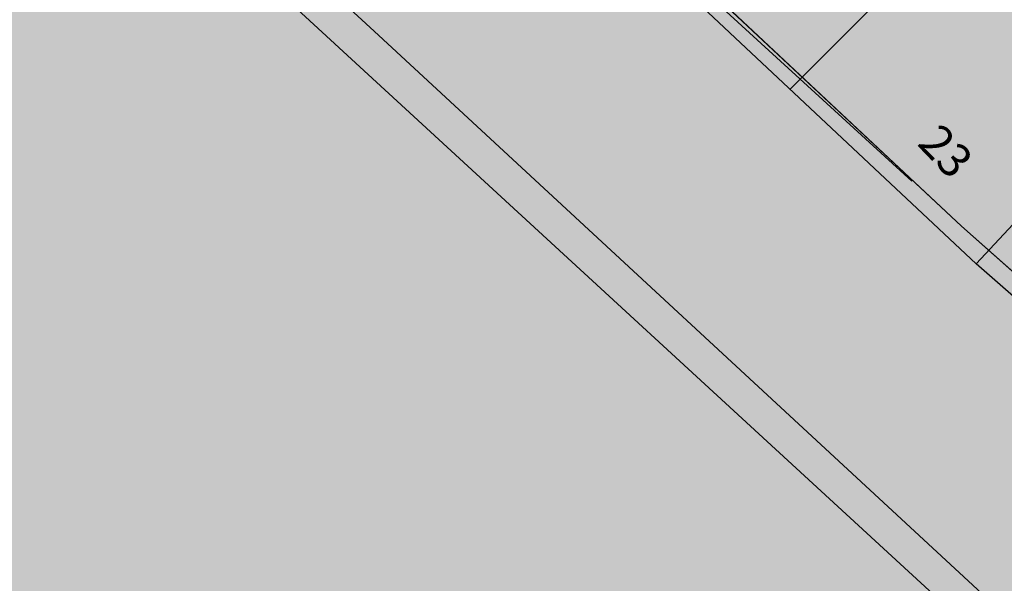
# Model space of a CAD drawing. Units: millimetres. Extents: x 7526768 to 7527718, y 4826188 to 4826782.
# Drawn here: x 7527066 to 7527074, y 4826394 to 4826398 of the extents above; entities that cross this region are included whole.
import ezdxf
from ezdxf.enums import TextEntityAlignment as Align

# ---------------------------------------------------------------- set-up
doc = ezdxf.new("R2010")
doc.units = ezdxf.units.MM
for name, color, linetype in [('002_Legenda-text', 7, 'Continuous'), ('104_objekti_granice', 1, 'Continuous'), ('107_detalj_linije', 1, 'Continuous'), ('124_geo_tekst', 1, 'Continuous')]:
    doc.layers.add(name, color=color, linetype=linetype)
for name, color, linetype, lineweight in [('0051_regulaciona linija', 1, 'Continuous', 30), ('101_parcele_granica', 7, 'Continuous', 30), ('103_parcele_pl', 7, 'Continuous', 30)]:
    doc.layers.add(name, color=color, linetype=linetype, lineweight=lineweight)
doc.layers.add('152_stanovanje_SRAFURA', color=7, linetype='Continuous', lineweight=30, true_color=0xf3e17c)
doc.styles.add('CIRILICA', font='txt')
doc.linetypes.add('REGLINE', pattern='A,10,-0.5,["RL",Standard,S=2,R=0,X=0,Y=0],-4', length=14.5)

msp = doc.modelspace()

# ---------------------------------------------------------------- hatches: boundary and pattern name
at = {"layer": '002_Legenda-text'}
h = msp.add_hatch(color=254, dxfattribs=at)
h.dxf.hatch_style = 1
h.paths.add_polyline_path([(7526907.999999999, 4826573.11), (7526913.910000001, 4826576.73), (7526913.76, 4826576.99), (7526916.509999998, 4826578.51), (7526916.66, 4826578.249999999), (7526919.92, 4826579.92), (7526919.79, 4826580.19), (7526922.56, 4826581.519999996), (7526922.690000001, 4826581.25), (7526928.86, 4826583.86), (7526928.76, 4826584.14), (7526931.820000002, 4826585.23), (7526931.92, 4826584.949999998), (7526938.619999993, 4826587.249999997), (7526951.05, 4826590.74), (7526950.95, 4826591.06), (7526955.240000002, 4826592.44), (7526955.34, 4826592.12), (7526958.610000001, 4826592.57), (7526961.919999997, 4826592.15), (7526965.019999997, 4826590.950000001), (7526967.730000001, 4826589.03), (7526968.46, 4826589.809999997), (7526974.940000001, 4826583.95), (7526975.139999999, 4826584.17), (7526977.48, 4826582.049999997), (7526977.280000002, 4826581.83), (7526990.14, 4826570.2), (7526990.339999999, 4826570.419999999), (7526992.210000001, 4826568.73), (7526998.820000004, 4826562.349999995), (7527002.609982787, 4826559.380899888), (7527003.641059949, 4826560.511938471), (7527019.149999975, 4826555.890000005), (7527020.265868594, 4826555.609865621), (7527020.801572166, 4826553.618629524), (7527021.652736466, 4826544.195244073), (7527022.00107694, 4826541.602219646), (7527022.989999995, 4826539.180000012), (7527023.23, 4826538.660000003), (7527024.269999997, 4826536.860000003), (7527025.779999972, 4826534.68000004), (7527031.450000476, 4826526.3399993), (7527038.909999993, 4826515.390000008), (7527039.69, 4826513.850000001), (7527040.010000001, 4826512.429999994), (7527039.999999999, 4826510.949999999), (7527039.660000003, 4826509.540000008), (7527039.020000003, 4826508.220000004), (7527038.099999996, 4826507.069999998), (7527036.929999997, 4826506.189999999), (7527035.380000006, 4826505.490000003), (7527032.249999847, 4826504.579999954), (7527028.270000048, 4826503.400000015), (7527021.429999994, 4826501.419999998), (7527018.500000022, 4826500.580000007), (7527006.440000029, 4826497.050000007), (7527004.450000006, 4826496.530000001), (7527001.325026467, 4826495.848456169), (7526998.16025583, 4826495.393230769), (7526974.095185502, 4826492.779878743), (7526971.669796716, 4826492.258775672), (7526969.339985897, 4826491.261244537), (7526967.33135322, 4826489.860660089), (7526966.161701299, 4826488.63989219), (7526964.309483844, 4826486.814249763), (7526962.732861307, 4826485.96894852), (7526960.987222718, 4826485.591216654), (7526959.202136912, 4826485.699970731), (7526957.266331296, 4826486.378672396), (7526955.519999996, 4826487.340000002), (7526955.310000002, 4826487.479999997), (7526950.78, 4826489.870000001), (7526950.84, 4826489.99), (7526943.179999999, 4826493.96), (7526943.120000003, 4826493.86), (7526936.99, 4826497.019999997), (7526929.39, 4826501.089999999), (7526929.32, 4826500.96), (7526924.760000056, 4826503.26999997), (7526915.85, 4826507.879999999), (7526914.75, 4826505.35), (7526914.99, 4826505.17), (7526909.451964777, 4826498.639775652), (7526912.11, 4826497.06), (7526919.84, 4826493.08), (7526923.68, 4826491), (7526927.17, 4826489.3), (7526934.08, 4826485.74), (7526938.34, 4826483.12), (7526943.57, 4826480.17), (7526946.59, 4826478.35), (7526952.36, 4826475.09), (7526956.49, 4826472.86), (7526958.84, 4826471.73), (7526962.31, 4826470.14), (7526963.460000001, 4826469.440000001), (7526974.35, 4826463.56), (7526982.53, 4826458.92), (7526988.95, 4826454.96), (7526994.7, 4826451.52), (7526996.450621216, 4826450.479536447), (7527001.59, 4826445.98), (7527005.190000001, 4826443.11), (7527012.35134159, 4826437.061659487), (7527012.69, 4826437.379999999), (7527014.690000001, 4826435.61), (7527014.406179926, 4826435.326179926), (7527021.34, 4826429.469999999), (7527019.44, 4826427.25), (7527022.410390479, 4826424.680458062), (7527022.93, 4826425.29), (7527025.96, 4826422.68), (7527025.44, 4826422.07), (7527026.280000423, 4826421.339999633), (7527027.74, 4826420.07), (7527028.560000001, 4826421.020000001), (7527031.51, 4826418.47), (7527035.526137881, 4826414.871884252), (7527036.881258389, 4826414.472683284), (7527037.8, 4826413.369999999), (7527037.993476244, 4826412.661360292), (7527041.79, 4826409.26), (7527042.35, 4826408.77), (7527044.81, 4826406.65), (7527050.658526699, 4826401.606778182), (7527049.968123005, 4826400.878018728), (7527052.79, 4826398.44), (7527051.48, 4826396.92), (7527054.07, 4826394.51), (7527054.71, 4826395.21), (7527057.8, 4826392.35), (7527057.15, 4826391.65), (7527058.71, 4826390.19), (7527059.72, 4826389.26), (7527060.19, 4826389.77), (7527063.05, 4826387.12), (7527062.57, 4826386.61), (7527066.82, 4826382.66), (7527067.3, 4826383.17), (7527069.06, 4826381.54), (7527068.58, 4826381.02), (7527069.340000094, 4826380.319999913), (7527072.83, 4826377.08), (7527073.24, 4826377.51), (7527076.16, 4826374.79), (7527081.430000001, 4826369.890000001), (7527081.03, 4826369.45), (7527083.84, 4826367.049999999), (7527082.63, 4826365.56), (7527086.95, 4826361.94), (7527093.18, 4826356.72), (7527100.46, 4826350.62), (7527107.961040634, 4826344.331248761), (7527108.06, 4826344.45), (7527113, 4826340.34), (7527122.34, 4826332.58), (7527125.7, 4826335.12), (7527137.65, 4826324.11), (7527137.24, 4826320.93), (7527147, 4826315.69), (7527162.629997486, 4826324.489998586), (7527172.49, 4826330.04), (7527172.669999997, 4826329.75), (7527182.000000079, 4826335.050000045), (7527182.400000032, 4826335.28000002), (7527187.400000684, 4826338.150000392), (7527200.669999949, 4826345.779999971), (7527220.599999999, 4826356.849999998), (7527220.500000001, 4826357.19), (7527230.130000019, 4826361.060000006), (7527235.92, 4826363.51), (7527246.090000002, 4826366.32), (7527258.599999991, 4826369.169999998), (7527261.93999887, 4826370.089999688), (7527270.090000003, 4826372.340000001), (7527272.679999996, 4826373.339999998), (7527278.750000007, 4826374.67), (7527281.149108949, 4826375.284304712), (7527290.309999995, 4826377.629999999), (7527299.350001154, 4826379.900000291), (7527304.570000002, 4826381.21), (7527304.980000002, 4826381.29), (7527317.660000047, 4826384.560000012), (7527320.639999735, 4826385.319999932), (7527332.84, 4826388.46), (7527348.200000014, 4826390.800000002), (7527358.83776242, 4826392.926536532), (7527362.499613597, 4826393.761646059), (7527363.200000002, 4826393.64), (7527365.829998933, 4826394.219999765), (7527367.199999969, 4826394.519999994), (7527382.360000081, 4826397.320000015), (7527385.78999998, 4826397.929999993), (7527391.530000023, 4826399.070000005), (7527396.630000494, 4826400.000000089), (7527405.299999996, 4826401.569999999), (7527406.25, 4826401.79), (7527414.249999978, 4826403.259999996), (7527418.030000101, 4826403.99000002), (7527431.329999964, 4826406.459999993), (7527441.261080388, 4826408.421040556), (7527443.296862423, 4826408.322615399), (7527445.162966778, 4826407.560408852), (7527446.54817292, 4826406.37156781), (7527447.795606771, 4826404.017019192), (7527446.32, 4826409.42), (7527461.950000001, 4826413.59), (7527459.150000014, 4826424.189999957), (7527453.200000106, 4826445.669999619), (7527451.540000013, 4826451.639999964), (7527449.699997436, 4826458.540009615), (7527447.429999979, 4826467.050000066), (7527446.63, 4826469.94), (7527445.481579706, 4826474.082169155), (7527443.139999998, 4826482.500000005), (7527440.719999937, 4826491.270000223), (7527438.380000061, 4826499.799999774), (7527435.720000034, 4826509.439999874), (7527431.418790934, 4826524.908297019), (7527428.700000002, 4826525.86), (7527426.772312194, 4826527.661446191), (7527421.489999988, 4826537.490000023), (7527417.230000003, 4826545.139999996), (7527412.660000004, 4826552.279999996), (7527403.869999995, 4826564.160000008), (7527400.99107299, 4826567.414439227), (7527398.350000015, 4826570.399999983), (7527393.940000015, 4826574.969999984), (7527382.769999984, 4826585.780000016), (7527372.18647214, 4826596.007306373), (7527370.099212914, 4826597.976750725), (7527365.471847268, 4826602.288976815), (7527359.880000009, 4826607.499999992), (7527349.813933877, 4826617.268127589), (7527348.573212121, 4826618.472126083), (7527340.960000074, 4826625.85999993), (7527335.389999839, 4826631.240000154), (7527332.689999533, 4826633.830000448), (7527327.889999858, 4826638.430000136), (7527325.889999812, 4826640.350000179), (7527318.030000131, 4826647.999999907), (7527315.809999985, 4826650.239999988), (7527314.99702405, 4826651.006813278), (7527312.640000002, 4826653.229999996), (7527310.340000001, 4826655.829999997), (7527309.44, 4826658.069999999), (7527308.790000001, 4826660.47), (7527308.679999999, 4826661.849999994), (7527309.139548644, 4826665.461891105), (7527310.330000111, 4826665.940000045), (7527311.330008803, 4826666.390003963), (7527318.138884456, 4826669.457261048), (7527308.206670729, 4826691.776036106), (7527314.62, 4826694.61), (7527313.100000004, 4826696.199999996), (7527311.500000003, 4826697.669999998), (7527309.830000006, 4826699.049999994), (7527308.099999999, 4826700.330000002), (7527306.269999978, 4826701.520000013), (7527304.399999987, 4826702.600000007), (7527302.450000005, 4826703.599999997), (7527300.460000006, 4826704.469999998), (7527298.430000016, 4826705.199999995), (7527296.33000001, 4826705.859999998), (7527294.240000004, 4826706.359999999), (7527292.110000011, 4826706.769999998), (7527289.959999993, 4826707.050000001), (7527287.779999968, 4826707.200000002), (7527285.600000001, 4826707.269999999), (7527283.460000026, 4826707.160000002), (7527281.280000015, 4826706.970000002), (7527279.14000003, 4826706.630000005), (7527277.000000013, 4826706.170000004), (7527274.909999993, 4826705.609999998), (7527272.859999984, 4826704.929999994), (7527270.830000001, 4826704.15), (7527268.840000018, 4826703.220000009), (7527266.950000019, 4826702.21000001), (7527265.08, 4826701.070000001), (7527271.039382072, 4826695.35604858), (7527256.930509622, 4826680.975910446), (7527261.440114469, 4826675.690595585), (7527261.274999999, 4826673.929999983), (7527260.488999998, 4826671.184999996), (7527259.283000003, 4826668.977000006), (7527257.938311943, 4826667.76824887), (7527247.529999984, 4826662.569999993), (7527217.089999991, 4826648.359999996), (7527209.620000004, 4826644.600000001), (7527192.160000011, 4826637.110000005), (7527189.019320614, 4826635.821206021), (7527168.790000009, 4826627.520000003), (7527162.360000001, 4826625.16), (7527159.418993696, 4826623.695040958), (7527153.044256219, 4826621.889230724), (7527148.220883322, 4826620.564851571), (7527145.78051532, 4826620.01646234), (7527143.322024639, 4826619.556081349), (7527138.401505928, 4826618.665257162), (7527135.938280731, 4826618.236513494), (7527129.256228309, 4826617.153932602), (7527124.792423283, 4826616.725284388), (7527121.002538956, 4826616.617796912), (7527115.329557995, 4826616.767814912), (7527103.543091594, 4826617.114576486), (7527094.050389864, 4826617.39383648), (7527083.518495351, 4826617.703706449), (7527083.617260766, 4826619.866047834), (7527081.42069997, 4826619.966227904), (7527081.26, 4826614.54), (7527070.160000001, 4826615.31), (7527068.99, 4826615.85), (7527065.630004822, 4826616.44999914), (7527065.120000283, 4826616.53999996), (7527058.379999998, 4826617.5), (7527057.180501075, 4826618.455838559), (7527051.549537821, 4826618.829714835), (7527046.854260068, 4826619.187569673), (7527038.950000009, 4826619.789999999), (7527031.060000001, 4826620.26), (7527020.399999985, 4826620.810000001), (7527013.0413644, 4826621.0451161), (7527004.660000022, 4826620.680000001), (7527000.759999411, 4826620.559999981), (7526997.66, 4826620.46), (7526982.929999979, 4826615.979999995), (7526980.020000366, 4826615.220000096), (7526972.279999956, 4826613.189999989), (7526952.009999993, 4826608.079999998), (7526951.090000005, 4826607.790000001), (7526948.849999974, 4826607.129999992), (7526937.759999957, 4826604.089999988), (7526937.100000042, 4826603.890000011), (7526932.77, 4826602.739999999), (7526932.729305171, 4826602.556873259), (7526927.020000231, 4826601.200000055), (7526925.750000001, 4826600.9), (7526920.870000001, 4826599.49), (7526916.169999997, 4826596.589999998), (7526911.52, 4826594.6), (7526911.79, 4826593.86), (7526906.35000001, 4826590.410000007), (7526896.854802513, 4826585.122881397), (7526897.55, 4826583.68), (7526893.099999999, 4826580.879999999), (7526889.480000004, 4826578.940000003), (7526876.820000001, 4826569.140000001), (7526870.609999972, 4826561.449999966), (7526863.039999963, 4826552.239999955), (7526854.899999972, 4826542.419999965), (7526844.129999987, 4826529.079999983), (7526839.6, 4826523.35), (7526848.66, 4826508.78), (7526870.42, 4826535.33), (7526883.059999992, 4826550.59999999), (7526887.63, 4826555.92), (7526887.41, 4826556.13), (7526889.61, 4826558.45), (7526889.83, 4826558.25), (7526894.65, 4826562.84), (7526894.450000001, 4826563.07), (7526896.820000001, 4826565.11), (7526897.019999997, 4826564.89), (7526902.270000006, 4826569.150000005)])
h.paths.add_polyline_path([(7526973.8, 4826598.549999999), (7526974.885097391, 4826598.88256646), (7526983.36, 4826601.48), (7526986.32, 4826602.389999997), (7526988.110000002, 4826603.05), (7526989, 4826603.35), (7526994.143156196, 4826604.527505458), (7526996.119459081, 4826604.916685455), (7526999.333449152, 4826605.475890286), (7527002.626870794, 4826605.955388185), (7527004.560677085, 4826606.193290387), (7527008.978292824, 4826606.616797249), (7527015.084787942, 4826606.92995284), (7527018.960458749, 4826606.965846387), (7527025.632786721, 4826606.731703875), (7527031.06360506, 4826606.392277729), (7527036.4944234, 4826606.052851582), (7527040.15684918, 4826605.823949971), (7527047.356060077, 4826605.37399929), (7527052.786878416, 4826605.034573144), (7527058.217696756, 4826604.695146997), (7527063.648515095, 4826604.355720852), (7527068.44, 4826603.84), (7527069.360000001, 4826603.74), (7527067.77, 4826602.18), (7527071.71, 4826594.049999999), (7527072.21, 4826593.03), (7527080.31, 4826576.34), (7527082.7, 4826571.4), (7527082.85, 4826571.089999999), (7527085.62, 4826562.95), (7527086.95, 4826559.019999999), (7527089.099999999, 4826555.74), (7527089.64, 4826554.929999999), (7527090.230000002, 4826552.56), (7527090.91, 4826549.8), (7527091.01, 4826549.41), (7527091.69, 4826546.68), (7527092.092139245, 4826545.035047562), (7527090.650000001, 4826545.389999998), (7527077.98, 4826548.950000001), (7527056.78, 4826554.69), (7527045.290000001, 4826557.96), (7527042.32, 4826558.8), (7527032.11, 4826561.97), (7527024.76, 4826563.99), (7527016.79, 4826566.79), (7527012.759999998, 4826568.019999998), (7527010.97, 4826568.56), (7527007.83, 4826569.53), (7527005.57, 4826570.23), (7527003.009999999, 4826571.31), (7526992.75, 4826580.769999996), (7526990.34, 4826583), (7526974.406045202, 4826597.970086099)], flags=16)
h.paths.add_polyline_path([(7526973.21, 4826485.61), (7526986.71, 4826487.03), (7526987.92, 4826487.16), (7527000.313212523, 4826488.53), (7527010.17, 4826488.98), (7527011.27, 4826488.92), (7527012.780110882, 4826488.842126921), (7527013.78, 4826488.789999999), (7527017.719999999, 4826488.49), (7527023.13, 4826487.47), (7527028.989999997, 4826485.97), (7527029.51, 4826489), (7527029.61, 4826494.54), (7527029.91, 4826494.88), (7527030.27, 4826496.12), (7527030.86, 4826497.06), (7527031.63, 4826497.87), (7527032.54, 4826498.51), (7527033.78, 4826499.04), (7527036.98, 4826499.96), (7527038.959999999, 4826500.74), (7527040.59, 4826501.71), (7527042.02, 4826502.889999998), (7527043.019999998, 4826504), (7527044.148367002, 4826505.591884996), (7527044.99208797, 4826507.364045425), (7527045.541946939, 4826509.248209106), (7527045.783827879, 4826511.196005623), (7527045.711521202, 4826513.157430973), (7527045.32688317, 4826515.082131273), (7527044.639788245, 4826516.920695447), (7527043.667875589, 4826518.625923716), (7527035.882907242, 4826530.048336398), (7527029.513099311, 4826539.394369886), (7527029.033177411, 4826540.098530231), (7527027.911635474, 4826542.299903126), (7527027.379423193, 4826544.712505254), (7527027.16589877, 4826547.076470641), (7527027.414102194, 4826549.336717273), (7527028.515759487, 4826551.325855524), (7527030.300010705, 4826552.735382879), (7527035.29, 4826551.06), (7527054.650000001, 4826545.48), (7527057.38, 4826544.7), (7527059.79, 4826544.01), (7527063.46, 4826542.96), (7527078.160000001, 4826538.39), (7527089.01, 4826535.11), (7527089.860000002, 4826534.8), (7527090.84, 4826534.16), (7527091.81448403, 4826533.086834042), (7527091.18, 4826515.139999997), (7527091.215895552, 4826512.95035303), (7527091.30307115, 4826507.632597246), (7527092.412096084, 4826500.99464672), (7527093.275607543, 4826498.37246319), (7527095.244246166, 4826494.159939422), (7527097.145903802, 4826491.183993274), (7527098, 4826490.37), (7527100.85, 4826486.65), (7527105.02, 4826482.42), (7527108.27, 4826480.269999999), (7527109.96, 4826479.15), (7527126.87, 4826469.78), (7527141.56, 4826461.71), (7527150.28, 4826457.05), (7527151.599999998, 4826456), (7527152.329999997, 4826455.56), (7527159.9, 4826451.08), (7527164.91, 4826449.849999999), (7527170.32, 4826447.889999998), (7527173.259999999, 4826446.98), (7527178.2, 4826445.46), (7527185.219999998, 4826443.89), (7527189.289999999, 4826443.18), (7527209.55, 4826439.62), (7527216.995350447, 4826438.316299785), (7527225.68, 4826436.42), (7527234.18, 4826433.15), (7527243.22, 4826427.719999998), (7527245.79, 4826425.7), (7527248.75, 4826423.339999998), (7527250.119999999, 4826422.26), (7527256.559999999, 4826415.45), (7527262.48, 4826406.79), (7527269.400000001, 4826389.599999997), (7527271.22, 4826382.65), (7527265.8, 4826381.05), (7527264.09, 4826380.839999999), (7527257.45, 4826379.16), (7527257.11, 4826379.059999998), (7527250.66, 4826376.96), (7527246.35, 4826376.24), (7527235.56, 4826373.15), (7527231.41, 4826371.84), (7527225.29, 4826370.16), (7527215.668181803, 4826365.153776217), (7527214.230000002, 4826364.49), (7527213.94, 4826364.64), (7527206.08, 4826360.16), (7527199.719999998, 4826356.51), (7527190.63, 4826351.34), (7527187.030000001, 4826349.259999998), (7527176.45, 4826343.28), (7527174.12, 4826341.99), (7527174.35, 4826341.669999999), (7527162.09, 4826334.83), (7527159.769999999, 4826337.440000001), (7527158.749999999, 4826339.33), (7527157.54, 4826336.74), (7527152.44, 4826331.179999999), (7527150.719999999, 4826332.75), (7527148.030000001, 4826329.82), (7527134.82, 4826341.86), (7527132.34, 4826344.549999999), (7527128.17, 4826345.75), (7527120.43, 4826352.929999996), (7527111.030000002, 4826361.65), (7527106.22, 4826366.17), (7527105.84, 4826366.5), (7527104.65, 4826367.61), (7527101.55, 4826370.299999999), (7527098.030000002, 4826373.67), (7527096.45, 4826375.3), (7527089.780000001, 4826381.389999998), (7527085.62, 4826385.280000001), (7527082.01, 4826388.3), (7527075.879999999, 4826394.34), (7527073.18, 4826396.73), (7527066.24, 4826403.07), (7527066.07, 4826402.83), (7527063.22, 4826405.46), (7527062.822226709, 4826406.442702266), (7527062.08, 4826407.14), (7527061.97328317, 4826407.703017157), (7527061.86656634, 4826408.266034315), (7527062.820795927, 4826410.089150295), (7527064.331126317, 4826411.474333346), (7527079.638518168, 4826421.048403905), (7527103.118580488, 4826438.14146532), (7527105.043686927, 4826438.968791225), (7527107.104844162, 4826439.19992437), (7527109.018777032, 4826438.59057377), (7527111.816206718, 4826437.211257389), (7527116.266767881, 4826435.016838724), (7527122.928022779, 4826431.681625392), (7527139.36599746, 4826423.451321471), (7527147.699529702, 4826419.278818202), (7527149.51943286, 4826417.875388227), (7527150.669231921, 4826415.916322317), (7527151.007784344, 4826413.656669287), (7527150.477027463, 4826411.434295176), (7527155.940761227, 4826408.954857063), (7527156.969481132, 4826410.107569766), (7527158.384753144, 4826411.272807795), (7527160.085811894, 4826411.956308825), (7527161.913855302, 4826412.094264721), (7527163.698226653, 4826411.673796632), (7527163.84123413, 4826412.338125748), (7527180.313390226, 4826407.434201414), (7527182.06, 4826409.84), (7527182.300260451, 4826410.494502609), (7527180.514301123, 4826411.047739732), (7527164.579999999, 4826415.769999996), (7527164.931414984, 4826417.033228772), (7527161.926142825, 4826418.306598667), (7527152.350770916, 4826423.102156668), (7527137.633748466, 4826430.470213568), (7527127.533154319, 4826435.527093596), (7527116.48859163, 4826441.056655349), (7527111.74404007, 4826443.432197474), (7527108.711995971, 4826444.495077848), (7527105.259007932, 4826444.606353868), (7527103.835062088, 4826444.298406092), (7527102.575798965, 4826444.026073207), (7527099.867379726, 4826442.546839055), (7527077.341347529, 4826426.190921978), (7527073.150293979, 4826423.336106897), (7527057.466037572, 4826413.725534993), (7527055.594028098, 4826413.028925277), (7527053.88, 4826414.58), (7527047.379999999, 4826420.48), (7527045.97, 4826421.82), (7527039.33, 4826428.19), (7527035.590122558, 4826431.301237075), (7527033.35, 4826433.39), (7527027.76, 4826438.61), (7527020.549999999, 4826445.34), (7527019.769999999, 4826446.06), (7527018.49, 4826446.719999998), (7527017.68, 4826447.8), (7527013.190000001, 4826451.900000001), (7527012.059999999, 4826452.7), (7527011.5, 4826453.690000001), (7527010.58, 4826454.59), (7527009.59, 4826455.49), (7527006.83, 4826457.809999999), (7527001.71, 4826461.38), (7526997.139999998, 4826464.46), (7526988.47, 4826469.129999999), (7526985.39, 4826470.66), (7526969.980000001, 4826479.38)], flags=16)
h.paths.add_polyline_path([(7527078.59, 4826594.04), (7527078.58, 4826594.44), (7527078.309999999, 4826601.629999998), (7527087.940000001, 4826599.69), (7527110.32, 4826597.45), (7527132.69, 4826599.9), (7527138.09, 4826601.059999998), (7527148.08, 4826602.99), (7527152.45, 4826604.26), (7527159.89, 4826605.849999999), (7527162.44, 4826606.820000001), (7527168.83, 4826608.72), (7527177.53, 4826611.769999997), (7527182.8, 4826613.81), (7527199.03, 4826619.98), (7527200.86, 4826620.84), (7527201.76, 4826621.27), (7527204.61, 4826622.47), (7527205.81, 4826622.97), (7527221.019999999, 4826629.37), (7527244.66, 4826639.21), (7527285.22, 4826508.64), (7527286.04, 4826506.05), (7527285.68, 4826505.17), (7527284.29, 4826503.75), (7527282.49, 4826502.76), (7527280.51, 4826502.2), (7527276.51, 4826501.17), (7527266.55, 4826499.44), (7527255.22, 4826498.85), (7527245.48, 4826499.71), (7527204.59, 4826512.36), (7527200.39, 4826513.54), (7527163.820000001, 4826524.67), (7527138.78, 4826531.809999996), (7527134.849968133, 4826532.869893528), (7527129.27, 4826534.539999999), (7527123.23, 4826536.48), (7527117.500000001, 4826538.02), (7527110.35, 4826539.969999998), (7527099.780000002, 4826542.85), (7527100.75, 4826545.33), (7527099.09, 4826552.03), (7527097.72, 4826557.56), (7527096.42, 4826562.799999999), (7527095.51, 4826566.49), (7527094.71, 4826569.74), (7527093.464297187, 4826571.175049641), (7527089.780000001, 4826575.43), (7527085.61, 4826580.24), (7527083.2, 4826583.599999999), (7527081.73, 4826586.92), (7527081.39, 4826587.69)], flags=16)
h.paths.add_polyline_path([(7527100.46, 4826526.19), (7527101.030000001, 4826527.36), (7527101.889999999, 4826528.34), (7527102.969999999, 4826529.07), (7527104.2, 4826529.49), (7527105.63, 4826529.4), (7527110.24, 4826527.429999996), (7527118.25, 4826523.980000001), (7527119.95, 4826523.57), (7527127.3, 4826520.65), (7527140.56, 4826517.28), (7527143.64, 4826516.31), (7527154.54, 4826512.9), (7527163.164522653, 4826510.322556448), (7527170.975891938, 4826507.738313891), (7527182.790229402, 4826503.829765652), (7527188.363710595, 4826501.985885692), (7527194.418939372, 4826499.98262873), (7527200.17, 4826498.08), (7527205.88, 4826496.37), (7527207.910000003, 4826495.76), (7527210.89, 4826494.860000001), (7527211.05, 4826495.51), (7527216.55, 4826494.2), (7527216.27, 4826493.24), (7527220.080000001, 4826492.09), (7527231.43, 4826488.75), (7527241.49, 4826485.66), (7527250.86, 4826482.769999999), (7527262.17, 4826479.49), (7527269.92, 4826474.629999998), (7527271.728439896, 4826473.575358761), (7527275.005407608, 4826474.950794407), (7527273.197068666, 4826479.25915179), (7527289.053509847, 4826485.927204049), (7527307.82927676, 4826441.104813578), (7527309.319845988, 4826437.54645688), (7527316.369859586, 4826420.716334108), (7527325.465441154, 4826399.002935634), (7527326.249999999, 4826397.13), (7527310.998510449, 4826393.250319841), (7527307.432911692, 4826392.34330137), (7527291.028068591, 4826388.170230662), (7527288.275231239, 4826387.46996277), (7527277.677169106, 4826384.774023384), (7527269.599999998, 4826408.67), (7527263.01, 4826420.33), (7527262.61, 4826420.75), (7527255.639999999, 4826428.09), (7527253.071294296, 4826431.271948785), (7527251.287330998, 4826433.079184478), (7527250.172554481, 4826434.208503628), (7527246.915864421, 4826436.935547571), (7527244.290832045, 4826438.780947993), (7527241.211456579, 4826440.609714995), (7527237.959999999, 4826442.12), (7527233.66, 4826444.86), (7527227.262591538, 4826446.390639636), (7527221.675475519, 4826447.285451188), (7527219.5, 4826446.96), (7527217.229590723, 4826447.145760758), (7527197.25, 4826450.15), (7527193.440000002, 4826450.809999998), (7527186.45, 4826452.009999999), (7527186.330000001, 4826452.04), (7527179.519999998, 4826453.419999999), (7527178.219999999, 4826453.83), (7527172.619999999, 4826455.58), (7527166.450000001, 4826457.959999999), (7527163.59, 4826459.41), (7527158.05, 4826462.21), (7527152.16, 4826465.5), (7527142.190000001, 4826471.06), (7527135.58, 4826474.67), (7527134.32, 4826475.349999999), (7527134.509999999, 4826475.690000001), (7527116.58889628, 4826486.097271725), (7527108.051128878, 4826491.107186357), (7527106.860000001, 4826491.929999999), (7527104.249999999, 4826495.6), (7527102.360000001, 4826499.38), (7527100.97, 4826504.009999999), (7527100.400000001, 4826508.54), (7527100.34, 4826514.780000001), (7527100.240000001, 4826524.159999998), (7527100.21, 4826524.91)], flags=16)
h.paths.add_polyline_path([(7527256.34, 4826644.009999998), (7527275.58, 4826651.980000001), (7527276.75119187, 4826652.459680044), (7527279.368450229, 4826651.872444135), (7527281.754910609, 4826651.109290694), (7527284.224221491, 4826650.684908694), (7527287.079726947, 4826650.624576754), (7527289.219341967, 4826650.878626012), (7527291.35362041, 4826650.877050493), (7527293.012211494, 4826650.316404562), (7527294.43834702, 4826649.300832946), (7527299.820692231, 4826644.131311269), (7527317.096132725, 4826627.538959684), (7527326.153950929, 4826618.839297046), (7527333.303985785, 4826611.971982014), (7527340.049097039, 4826605.493579485), (7527342.522717724, 4826603.117768338), (7527342.032703442, 4826601.22988197), (7527340.856047617, 4826599.77917391), (7527339.205497148, 4826598.934953448), (7527329.971870239, 4826596.143926744), (7527322.619037986, 4826593.921403421), (7527316.339549297, 4826591.737211877), (7527311.466530417, 4826589.963353124), (7527277.167128817, 4826576.872021433), (7527273.14, 4826589.26), (7527271.17, 4826595.46), (7527270.52, 4826597.389999998), (7527270.134925225, 4826598.57687771), (7527268.936699234, 4826602.291835197), (7527268.674423369, 4826604.286385735), (7527266.401916478, 4826615.635063453), (7527264, 4826627.629999999), (7527260.278861529, 4826629.841111266), (7527259.26000573, 4826633.121240543), (7527258.809999999, 4826634.57), (7527259.12, 4826634.67)], flags=16)
h.paths.add_polyline_path([(7527279.550000003, 4826569.03), (7527280.52, 4826569.32), (7527289.280000001, 4826572.34), (7527298.820000002, 4826576.059999998), (7527310.97, 4826581.36), (7527318.742697023, 4826584.115477406), (7527322.979595122, 4826585.599583842), (7527327.505472316, 4826587.106653919), (7527334.820414665, 4826589.374697431), (7527342.360000001, 4826591.5), (7527353.216923671, 4826594.414178495), (7527355.186005197, 4826593.064641247), (7527356.498463741, 4826592.165129637), (7527367.468126655, 4826578.601642373), (7527371.166798555, 4826577.686503934), (7527376.931509472, 4826572.1503476), (7527384.055295972, 4826565.312784417), (7527388.309861273, 4826560.817030606), (7527392.163579953, 4826556.393930125), (7527397.149025817, 4826550.050619283), (7527401.370356219, 4826544.130824177), (7527405.576764332, 4826537.728656389), (7527407.708181812, 4826533.841165388), (7527408.75004691, 4826530.606015614), (7527408.517869451, 4826527.21517935), (7527407.044761029, 4826524.152234931), (7527404.54080649, 4826521.853998953), (7527393.96, 4826520.41), (7527383.829999999, 4826519.53), (7527364.69, 4826517.009999998), (7527339.527382752, 4826514.588536013), (7527325.326576035, 4826512.604391362), (7527317.474231337, 4826511.229954788), (7527316.12, 4826517.63), (7527310.940000002, 4826518.19), (7527305.08, 4826517.8), (7527297.960000001, 4826517.32), (7527295.529999998, 4826517.2), (7527293.12, 4826524.66), (7527291.3, 4826530.55), (7527286.13, 4826547.29), (7527282.110000002, 4826560.94)], flags=16)
h.paths.add_polyline_path([(7527304.588292858, 4826491.060102156), (7527328.22017854, 4826501.116929913), (7527338.18, 4826502.52), (7527342.960000001, 4826502.99), (7527349.159999998, 4826503.63), (7527358.309999998, 4826504.55), (7527364.5, 4826505.2), (7527369.31, 4826505.7), (7527371.213394983, 4826505.905772431), (7527376.606963661, 4826506.488860937), (7527394.23102069, 4826508.394164398), (7527415.559999999, 4826510.7), (7527424.937570106, 4826478.118124858), (7527429.260146865, 4826463.099558786), (7527430.04, 4826460.39), (7527432.395613302, 4826451.580803258), (7527440.512255021, 4826421.227309459), (7527439.41, 4826420.37), (7527419.559999998, 4826416.73), (7527416.190000001, 4826416.1), (7527375.56, 4826408.62), (7527352.53, 4826404.14), (7527351.192033423, 4826403.739007049), (7527348.54, 4826413.69), (7527342.049999999, 4826411.04), (7527332.815871831, 4826432.742933187), (7527331.44557466, 4826435.963536953), (7527316.7, 4826470.620000001), (7527312.618904973, 4826468.84829352), (7527304.75, 4826487.03), (7527305.836120655, 4826487.459192836)], flags=16)
h.paths.add_polyline_path([(7527001.997638618, 4826560.932771603), (7527005.760419804, 4826560.932771603), (7527005.760419804, 4826563.132158106), (7527001.997638618, 4826563.132158106)], flags=24)
at = {"layer": '152_stanovanje_SRAFURA', "lineweight": 15}
h = msp.add_hatch(dxfattribs=at)
h.set_pattern_fill('ANSI32', color=92, scale=10, angle=90)
h.set_pattern_definition([(135, (-8.723019320517778, 446.6834303932264), (-2.651650429449553, -2.651650429449553), []), (135, (-8.723019320517778, 448.4511973429471), (-2.651650429449553, -2.651650429449553), [])])
h.paths.add_polyline_path([(7527141.56, 4826461.71), (7527138.37, 4826463.41), (7527126.87, 4826469.78), (7527109.96, 4826479.15), (7527108.27, 4826480.269999999), (7527105.02, 4826482.42), (7527100.837419232, 4826486.666421212), (7527097.69645966, 4826490.444743142), (7527097.145903802, 4826491.183993274), (7527095.244246166, 4826494.159939422), (7527093.275607543, 4826498.37246319), (7527092.412096084, 4826500.99464672), (7527091.67777126, 4826504.283580122), (7527091.30307115, 4826507.632597246), (7527091.18, 4826515.139999997), (7527091.809999999, 4826532.96), (7527091.63, 4826533.29), (7527090.84, 4826534.16), (7527089.860000002, 4826534.8), (7527089.01, 4826535.11), (7527078.160000001, 4826538.39), (7527063.46, 4826542.96), (7527054.650000001, 4826545.48), (7527035.29, 4826551.059999999), (7527030.300010705, 4826552.735382879, 0.3070718855217091), (7527027.16719701, 4826547.062097596), (7527027.379423193, 4826544.712505255, 0.1277271011270366), (7527029.03317741, 4826540.098530232), (7527043.667875591, 4826518.625923714, -0.5095730703872836), (7527036.976895805, 4826499.967341837), (7527033.779840219, 4826499.034407368, 0.2764947006989323), (7527029.764328367, 4826494.701163068), (7527029.463848122, 4826494.330980931), (7527029.47890835, 4826488.960115885), (7527029.053365098, 4826485.95120096), (7527046.45, 4826480.79), (7527049.790000001, 4826479.309999998), (7527053.040000001, 4826478.33), (7527049.11, 4826467.27), (7527068.49, 4826451.4), (7527073.09, 4826447.66), (7527063.88, 4826439.059999999), (7527064.9, 4826437.22), (7527077.341347529, 4826426.190921978), (7527099.867379726, 4826442.546839055), (7527102.575798965, 4826444.026073207), (7527105.589225126, 4826444.677767856), (7527108.711995971, 4826444.495077848), (7527111.74404007, 4826443.432197474), (7527118.729150884, 4826439.934833229), (7527150.41717504, 4826424.07016882), (7527152.350770916, 4826423.102156668), (7527153.671412569, 4826422.441006537), (7527161.926142825, 4826418.306598667), (7527164.931807203, 4826417.034638679), (7527164.579999999, 4826415.769999996), (7527182.300260451, 4826410.494502609), (7527186.52, 4826421.99), (7527199.63, 4826416.110000001), (7527202.818850021, 4826414.027282326), (7527202.69, 4826413.829999999), (7527213.83, 4826401.22), (7527222.83, 4826391.03), (7527231.41, 4826371.84), (7527235.481010249, 4826373.125065886), (7527235.51, 4826373.04), (7527239.259999999, 4826374.15), (7527240.21, 4826374.4), (7527241.56, 4826374.79), (7527242.540000001, 4826375.05), (7527246.440000001, 4826376.129999998), (7527246.388328467, 4826376.246402899), (7527250.489682054, 4826376.931547813), (7527250.570000001, 4826376.719999998), (7527251.92, 4826377.159999998), (7527252.69, 4826377.41), (7527255.4, 4826378.230000001), (7527256.12973774, 4826378.478340068), (7527257.31, 4826378.88), (7527257.225279709, 4826379.10314306), (7527264.09, 4826380.839999999), (7527265.8, 4826381.05), (7527271.22, 4826382.65), (7527270.477828798, 4826385.484115303), (7527269.400000001, 4826389.599999997), (7527268.324199459, 4826392.272400479), (7527265.940000002, 4826398.195), (7527262.48, 4826406.79), (7527256.559999999, 4826415.45), (7527250.120000001, 4826422.259999999), (7527248.75, 4826423.339999998), (7527245.790000003, 4826425.7), (7527243.279999997, 4826427.680000002), (7527243.22, 4826427.719999998), (7527238.944842205, 4826430.287932168), (7527234.18, 4826433.15), (7527225.68, 4826436.42), (7527221.646485237, 4826437.300720993), (7527217.07, 4826438.299999999), (7527216.860000002, 4826438.34), (7527209.55, 4826439.62), (7527189.289999999, 4826443.18), (7527185.219999998, 4826443.89), (7527178.2, 4826445.46), (7527173.259999999, 4826446.98), (7527170.32, 4826447.889999998), (7527164.91, 4826449.849999999), (7527159.9, 4826451.08), (7527152.329999997, 4826455.56), (7527151.599999998, 4826456), (7527150.28, 4826457.05)])
at = {"layer": '152_stanovanje_SRAFURA'}
h = msp.add_hatch(color=256, dxfattribs=at)
edge = h.paths.add_edge_path()
edge.add_line((7527147.699529702, 4826419.278818202), (7527116.266767881, 4826435.016838724))
edge.add_line((7527116.266767881, 4826435.016838724), (7527109.018777032, 4826438.59057377))
edge.add_line((7527109.018777032, 4826438.59057377), (7527107.104844162, 4826439.19992437))
edge.add_line((7527107.104844162, 4826439.19992437), (7527105.043686927, 4826438.968791225))
edge.add_line((7527105.043686927, 4826438.968791225), (7527103.118580488, 4826438.14146532))
edge.add_line((7527103.118580488, 4826438.14146532), (7527079.638518168, 4826421.048403905))
edge.add_line((7527079.638518168, 4826421.048403905), (7527075.981964283, 4826418.603895112))
edge.add_line((7527075.981964283, 4826418.603895112), (7527064.331126317, 4826411.474333346))
edge.add_line((7527064.331126317, 4826411.474333346), (7527062.820795927, 4826410.089150295))
edge.add_line((7527062.820795927, 4826410.089150295), (7527061.86656634, 4826408.266034315))
edge.add_line((7527061.86656634, 4826408.266034315), (7527062.08, 4826407.139999997))
edge.add_line((7527062.08, 4826407.139999997), (7527062.822226708, 4826406.442702269))
edge.add_line((7527062.822226708, 4826406.442702269), (7527062.81, 4826406.269999997))
edge.add_line((7527062.81, 4826406.269999997), (7527063.22, 4826405.46))
edge.add_line((7527063.22, 4826405.46), (7527066.07, 4826402.83))
edge.add_line((7527066.07, 4826402.83), (7527066.24, 4826403.07))
edge.add_line((7527066.24, 4826403.07), (7527073.29, 4826396.45))
edge.add_line((7527073.29, 4826396.45), (7527073.383353498, 4826396.549994497))
edge.add_line((7527073.383353498, 4826396.549994497), (7527075.879999999, 4826394.34))
edge.add_line((7527075.879999999, 4826394.34), (7527076.002463035, 4826394.219334953))
edge.add_line((7527076.002463035, 4826394.219334953), (7527075.919999999, 4826394.129999999))
edge.add_line((7527075.919999999, 4826394.129999999), (7527078.166250921, 4826392.087315569))
edge.add_line((7527078.166250921, 4826392.087315569), (7527082.01, 4826388.299999999))
edge.add_line((7527082.01, 4826388.299999999), (7527085.62, 4826385.280000001))
edge.add_line((7527085.62, 4826385.280000001), (7527089.780000001, 4826381.389999998))
edge.add_line((7527089.780000001, 4826381.389999998), (7527094.669561773, 4826376.925617512))
edge.add_line((7527094.669561773, 4826376.925617512), (7527096.58, 4826375.15))
edge.add_line((7527096.58, 4826375.15), (7527096.588853573, 4826375.156752327))
edge.add_line((7527096.588853573, 4826375.156752327), (7527098.030000002, 4826373.67))
edge.add_line((7527098.030000002, 4826373.67), (7527098.233145348, 4826373.475511415))
edge.add_line((7527098.233145348, 4826373.475511415), (7527098.19, 4826373.44))
edge.add_line((7527098.19, 4826373.44), (7527100.658523317, 4826371.153487619))
edge.add_line((7527100.658523317, 4826371.153487619), (7527101.55, 4826370.299999999))
edge.add_line((7527101.55, 4826370.299999999), (7527102.024015764, 4826369.888676643))
edge.add_line((7527102.024015764, 4826369.888676643), (7527104.700000001, 4826367.41))
edge.add_line((7527104.700000001, 4826367.41), (7527104.784475075, 4826367.484565266))
edge.add_line((7527104.784475075, 4826367.484565266), (7527105.84, 4826366.5))
edge.add_line((7527105.84, 4826366.5), (7527106.22, 4826366.17))
edge.add_line((7527106.22, 4826366.17), (7527107.426452353, 4826365.036285939))
edge.add_line((7527107.426452353, 4826365.036285939), (7527108.588523089, 4826363.919928128))
edge.add_line((7527108.588523089, 4826363.919928128), (7527111.17, 4826361.44))
edge.add_line((7527111.17, 4826361.44), (7527112.289999999, 4826360.45))
edge.add_line((7527112.289999999, 4826360.45), (7527112.307834148, 4826360.465048069))
edge.add_line((7527112.307834148, 4826360.465048069), (7527115.570000002, 4826357.44))
edge.add_line((7527115.570000002, 4826357.44), (7527120.110000002, 4826353.230000001))
edge.add_line((7527120.110000002, 4826353.230000001), (7527120.43, 4826352.929999996))
edge.add_line((7527120.43, 4826352.929999996), (7527128.17, 4826345.75))
edge.add_line((7527128.17, 4826345.75), (7527132.34, 4826344.549999999))
edge.add_line((7527132.34, 4826344.549999999), (7527140.82, 4826353.65))
edge.add_line((7527140.82, 4826353.65), (7527148.849999998, 4826358.15))
edge.add_line((7527148.849999998, 4826358.15), (7527157.04, 4826347.929999998))
edge.add_line((7527157.04, 4826347.929999998), (7527156.549999999, 4826344.559999999))
edge.add_line((7527156.549999999, 4826344.559999999), (7527159.639999998, 4826340.599999999))
edge.add_line((7527159.639999998, 4826340.599999999), (7527158.749999999, 4826339.33))
edge.add_line((7527158.749999999, 4826339.33), (7527159.769999999, 4826337.440000001))
edge.add_line((7527159.769999999, 4826337.440000001), (7527162.09, 4826334.83))
edge.add_line((7527162.09, 4826334.83), (7527174.35, 4826341.669999999))
edge.add_line((7527174.35, 4826341.669999999), (7527174.12, 4826341.99))
edge.add_line((7527174.12, 4826341.99), (7527176.438966353, 4826343.273891243))
edge.add_line((7527176.438966353, 4826343.273891243), (7527176.54, 4826343.099999998))
edge.add_line((7527176.54, 4826343.099999998), (7527177.759999999, 4826343.759999999))
edge.add_line((7527177.759999999, 4826343.759999999), (7527178.54, 4826344.25))
edge.add_line((7527178.54, 4826344.25), (7527180.72, 4826345.469999998))
edge.add_line((7527180.72, 4826345.469999998), (7527182.99, 4826346.78))
edge.add_line((7527182.99, 4826346.78), (7527183.76, 4826347.199999998))
edge.add_line((7527183.76, 4826347.199999998), (7527184.53, 4826347.639999998))
edge.add_line((7527184.53, 4826347.639999998), (7527187.08, 4826349.08))
edge.add_line((7527187.08, 4826349.08), (7527186.989732523, 4826349.237240122))
edge.add_line((7527186.989732523, 4826349.237240122), (7527190.623825974, 4826351.336432784))
edge.add_line((7527190.623825974, 4826351.336432784), (7527190.690000002, 4826351.22))
edge.add_line((7527190.690000002, 4826351.22), (7527191.679999999, 4826351.77))
edge.add_line((7527191.679999999, 4826351.77), (7527192.45, 4826352.12))
edge.add_line((7527192.45, 4826352.12), (7527199.58, 4826356.259999998))
edge.add_line((7527199.58, 4826356.259999998), (7527199.506045872, 4826356.388312118))
edge.add_line((7527199.506045872, 4826356.388312118), (7527199.719999998, 4826356.51))
edge.add_line((7527199.719999998, 4826356.51), (7527205.808974247, 4826360.004458492))
edge.add_line((7527205.808974247, 4826360.004458492), (7527205.87, 4826359.9))
edge.add_line((7527205.87, 4826359.9), (7527207.259999999, 4826360.7))
edge.add_line((7527207.259999999, 4826360.7), (7527208.88, 4826361.62))
edge.add_line((7527208.88, 4826361.62), (7527213.94, 4826364.64))
edge.add_line((7527213.94, 4826364.64), (7527207.690000001, 4826375.650000001))
edge.add_line((7527207.690000001, 4826375.650000001), (7527206.200000001, 4826378.3))
edge.add_line((7527206.200000001, 4826378.3), (7527204.1, 4826381.849999997))
edge.add_line((7527204.1, 4826381.849999997), (7527201.615, 4826385.834999999))
edge.add_line((7527201.615, 4826385.834999999), (7527199.13, 4826389.820000001))
edge.add_line((7527199.13, 4826389.820000001), (7527202.72, 4826393.369999999))
edge.add_line((7527202.72, 4826393.369999999), (7527205.549999998, 4826395.92))
edge.add_line((7527205.549999998, 4826395.92), (7527202.58, 4826398.29))
edge.add_line((7527202.58, 4826398.29), (7527200.93, 4826399.59))
edge.add_line((7527200.93, 4826399.59), (7527195.51, 4826403.879999999))
edge.add_line((7527195.51, 4826403.879999999), (7527198.31, 4826407.82))
edge.add_line((7527198.31, 4826407.82), (7527200.5, 4826410.824999999))
edge.add_line((7527200.5, 4826410.824999999), (7527202.69, 4826413.829999999))
edge.add_line((7527202.69, 4826413.829999999), (7527202.818850021, 4826414.027282326))
edge.add_line((7527202.818850021, 4826414.027282326), (7527199.63, 4826416.110000001))
edge.add_line((7527199.63, 4826416.110000001), (7527186.52, 4826421.99))
edge.add_line((7527186.52, 4826421.99), (7527182.300260451, 4826410.494502609))
edge.add_line((7527182.300260451, 4826410.494502609), (7527182.06, 4826409.84))
edge.add_line((7527182.06, 4826409.84), (7527180.313390226, 4826407.434201414))
edge.add_line((7527180.313390226, 4826407.434201414), (7527163.84123413, 4826412.338125748))
edge.add_line((7527163.84123413, 4826412.338125748), (7527163.698226653, 4826411.673796632))
edge.add_arc((7527161.446048238, 4826406.112529479), 5.99999999689937, 67.95324548953572, 138.2531960736093)
edge.add_line((7527156.969481132, 4826410.107569767), (7527155.940761227, 4826408.954857063))
edge.add_line((7527155.940761227, 4826408.954857063), (7527150.477027463, 4826411.434295176))
edge.add_arc((7527145.013293698, 4826413.913733289), 6.000000000358662, 335.59149008614, 423.4034016835674)
at = {"layer": '152_stanovanje_SRAFURA', "lineweight": 15}
h = msp.add_hatch(dxfattribs=at)
h.set_pattern_fill('ANSI32', color=92, scale=10, angle=180)
h.set_pattern_definition([(225, (0, 0), (2.651650429449552, -2.651650429449554), []), (225, (-1.767766949720681, 0), (2.651650429449552, -2.651650429449554), [])])
edge = h.paths.add_edge_path()
edge.add_line((7527147.699529702, 4826419.278818202), (7527116.266767881, 4826435.016838724))
edge.add_line((7527116.266767881, 4826435.016838724), (7527109.018777032, 4826438.59057377))
edge.add_line((7527109.018777032, 4826438.59057377), (7527107.104844162, 4826439.19992437))
edge.add_line((7527107.104844162, 4826439.19992437), (7527105.043686927, 4826438.968791225))
edge.add_line((7527105.043686927, 4826438.968791225), (7527103.118580488, 4826438.14146532))
edge.add_line((7527103.118580488, 4826438.14146532), (7527079.638518168, 4826421.048403905))
edge.add_line((7527079.638518168, 4826421.048403905), (7527075.981964283, 4826418.603895112))
edge.add_line((7527075.981964283, 4826418.603895112), (7527064.331126317, 4826411.474333346))
edge.add_line((7527064.331126317, 4826411.474333346), (7527062.820795927, 4826410.089150295))
edge.add_line((7527062.820795927, 4826410.089150295), (7527061.86656634, 4826408.266034315))
edge.add_line((7527061.86656634, 4826408.266034315), (7527062.08, 4826407.139999997))
edge.add_line((7527062.08, 4826407.139999997), (7527062.822226708, 4826406.442702269))
edge.add_line((7527062.822226708, 4826406.442702269), (7527062.81, 4826406.269999997))
edge.add_line((7527062.81, 4826406.269999997), (7527063.22, 4826405.46))
edge.add_line((7527063.22, 4826405.46), (7527066.07, 4826402.83))
edge.add_line((7527066.07, 4826402.83), (7527066.24, 4826403.07))
edge.add_line((7527066.24, 4826403.07), (7527073.29, 4826396.45))
edge.add_line((7527073.29, 4826396.45), (7527073.383353498, 4826396.549994497))
edge.add_line((7527073.383353498, 4826396.549994497), (7527075.879999999, 4826394.34))
edge.add_line((7527075.879999999, 4826394.34), (7527076.002463035, 4826394.219334953))
edge.add_line((7527076.002463035, 4826394.219334953), (7527075.919999999, 4826394.129999999))
edge.add_line((7527075.919999999, 4826394.129999999), (7527078.166250921, 4826392.087315569))
edge.add_line((7527078.166250921, 4826392.087315569), (7527082.01, 4826388.299999999))
edge.add_line((7527082.01, 4826388.299999999), (7527085.62, 4826385.280000001))
edge.add_line((7527085.62, 4826385.280000001), (7527089.780000001, 4826381.389999998))
edge.add_line((7527089.780000001, 4826381.389999998), (7527094.669561773, 4826376.925617512))
edge.add_line((7527094.669561773, 4826376.925617512), (7527096.58, 4826375.15))
edge.add_line((7527096.58, 4826375.15), (7527096.588853573, 4826375.156752327))
edge.add_line((7527096.588853573, 4826375.156752327), (7527098.030000002, 4826373.67))
edge.add_line((7527098.030000002, 4826373.67), (7527098.233145348, 4826373.475511415))
edge.add_line((7527098.233145348, 4826373.475511415), (7527098.19, 4826373.44))
edge.add_line((7527098.19, 4826373.44), (7527100.658523317, 4826371.153487619))
edge.add_line((7527100.658523317, 4826371.153487619), (7527101.55, 4826370.299999999))
edge.add_line((7527101.55, 4826370.299999999), (7527102.024015764, 4826369.888676643))
edge.add_line((7527102.024015764, 4826369.888676643), (7527104.700000001, 4826367.41))
edge.add_line((7527104.700000001, 4826367.41), (7527104.784475075, 4826367.484565266))
edge.add_line((7527104.784475075, 4826367.484565266), (7527105.84, 4826366.5))
edge.add_line((7527105.84, 4826366.5), (7527106.22, 4826366.17))
edge.add_line((7527106.22, 4826366.17), (7527107.426452353, 4826365.036285939))
edge.add_line((7527107.426452353, 4826365.036285939), (7527108.588523089, 4826363.919928128))
edge.add_line((7527108.588523089, 4826363.919928128), (7527111.17, 4826361.44))
edge.add_line((7527111.17, 4826361.44), (7527112.289999999, 4826360.45))
edge.add_line((7527112.289999999, 4826360.45), (7527112.307834148, 4826360.465048069))
edge.add_line((7527112.307834148, 4826360.465048069), (7527115.570000002, 4826357.44))
edge.add_line((7527115.570000002, 4826357.44), (7527120.110000002, 4826353.230000001))
edge.add_line((7527120.110000002, 4826353.230000001), (7527120.43, 4826352.929999996))
edge.add_line((7527120.43, 4826352.929999996), (7527128.17, 4826345.75))
edge.add_line((7527128.17, 4826345.75), (7527132.34, 4826344.549999999))
edge.add_line((7527132.34, 4826344.549999999), (7527140.82, 4826353.65))
edge.add_line((7527140.82, 4826353.65), (7527148.849999998, 4826358.15))
edge.add_line((7527148.849999998, 4826358.15), (7527157.04, 4826347.929999998))
edge.add_line((7527157.04, 4826347.929999998), (7527156.549999999, 4826344.559999999))
edge.add_line((7527156.549999999, 4826344.559999999), (7527159.639999998, 4826340.599999999))
edge.add_line((7527159.639999998, 4826340.599999999), (7527158.749999999, 4826339.33))
edge.add_line((7527158.749999999, 4826339.33), (7527159.769999999, 4826337.440000001))
edge.add_line((7527159.769999999, 4826337.440000001), (7527162.09, 4826334.83))
edge.add_line((7527162.09, 4826334.83), (7527174.35, 4826341.669999999))
edge.add_line((7527174.35, 4826341.669999999), (7527174.12, 4826341.99))
edge.add_line((7527174.12, 4826341.99), (7527176.438966353, 4826343.273891243))
edge.add_line((7527176.438966353, 4826343.273891243), (7527176.54, 4826343.099999998))
edge.add_line((7527176.54, 4826343.099999998), (7527177.759999999, 4826343.759999999))
edge.add_line((7527177.759999999, 4826343.759999999), (7527178.54, 4826344.25))
edge.add_line((7527178.54, 4826344.25), (7527180.72, 4826345.469999998))
edge.add_line((7527180.72, 4826345.469999998), (7527182.99, 4826346.78))
edge.add_line((7527182.99, 4826346.78), (7527183.76, 4826347.199999998))
edge.add_line((7527183.76, 4826347.199999998), (7527184.53, 4826347.639999998))
edge.add_line((7527184.53, 4826347.639999998), (7527187.08, 4826349.08))
edge.add_line((7527187.08, 4826349.08), (7527186.989732523, 4826349.237240122))
edge.add_line((7527186.989732523, 4826349.237240122), (7527190.623825974, 4826351.336432784))
edge.add_line((7527190.623825974, 4826351.336432784), (7527190.690000002, 4826351.22))
edge.add_line((7527190.690000002, 4826351.22), (7527191.679999999, 4826351.77))
edge.add_line((7527191.679999999, 4826351.77), (7527192.45, 4826352.12))
edge.add_line((7527192.45, 4826352.12), (7527199.58, 4826356.259999998))
edge.add_line((7527199.58, 4826356.259999998), (7527199.506045872, 4826356.388312118))
edge.add_line((7527199.506045872, 4826356.388312118), (7527199.719999998, 4826356.51))
edge.add_line((7527199.719999998, 4826356.51), (7527205.808974247, 4826360.004458492))
edge.add_line((7527205.808974247, 4826360.004458492), (7527205.87, 4826359.9))
edge.add_line((7527205.87, 4826359.9), (7527207.259999999, 4826360.7))
edge.add_line((7527207.259999999, 4826360.7), (7527208.88, 4826361.62))
edge.add_line((7527208.88, 4826361.62), (7527213.94, 4826364.64))
edge.add_line((7527213.94, 4826364.64), (7527207.690000001, 4826375.650000001))
edge.add_line((7527207.690000001, 4826375.650000001), (7527206.200000001, 4826378.3))
edge.add_line((7527206.200000001, 4826378.3), (7527204.1, 4826381.849999997))
edge.add_line((7527204.1, 4826381.849999997), (7527201.615, 4826385.834999999))
edge.add_line((7527201.615, 4826385.834999999), (7527199.13, 4826389.820000001))
edge.add_line((7527199.13, 4826389.820000001), (7527202.72, 4826393.369999999))
edge.add_line((7527202.72, 4826393.369999999), (7527205.549999998, 4826395.92))
edge.add_line((7527205.549999998, 4826395.92), (7527202.58, 4826398.29))
edge.add_line((7527202.58, 4826398.29), (7527200.93, 4826399.59))
edge.add_line((7527200.93, 4826399.59), (7527195.51, 4826403.879999999))
edge.add_line((7527195.51, 4826403.879999999), (7527198.31, 4826407.82))
edge.add_line((7527198.31, 4826407.82), (7527200.5, 4826410.824999999))
edge.add_line((7527200.5, 4826410.824999999), (7527202.69, 4826413.829999999))
edge.add_line((7527202.69, 4826413.829999999), (7527202.818850021, 4826414.027282326))
edge.add_line((7527202.818850021, 4826414.027282326), (7527199.63, 4826416.110000001))
edge.add_line((7527199.63, 4826416.110000001), (7527186.52, 4826421.99))
edge.add_line((7527186.52, 4826421.99), (7527182.300260451, 4826410.494502609))
edge.add_line((7527182.300260451, 4826410.494502609), (7527182.06, 4826409.84))
edge.add_line((7527182.06, 4826409.84), (7527180.313390226, 4826407.434201414))
edge.add_line((7527180.313390226, 4826407.434201414), (7527163.84123413, 4826412.338125748))
edge.add_line((7527163.84123413, 4826412.338125748), (7527163.698226653, 4826411.673796632))
edge.add_arc((7527161.446048239, 4826406.112529479), 5.999999996549787, 67.9532454977789, 138.2531960795309)
edge.add_line((7527156.969481132, 4826410.107569767), (7527155.940761227, 4826408.954857063))
edge.add_line((7527155.940761227, 4826408.954857063), (7527150.477027463, 4826411.434295176))
edge.add_arc((7527145.013293698, 4826413.913733289), 6.000000000358662, 335.59149008614, 423.4034016835674)

# ---------------------------------------------------------------- linework, layer by layer
at = {"layer": '0051_regulaciona linija', "linetype": 'REGLINE', "ltscale": 0.8}
msp.add_line((7527066.609150607, 4826402.732764431), (7527072.810849393, 4826397.067235569), dxfattribs=at)
at = {"layer": '101_parcele_granica'}
for p, q in [((7527066.21, 4826403.26), (7527073.18, 4826396.73)), ((7527073.18, 4826396.73), (7527075.879999999, 4826394.34))]:
    msp.add_line(p, q, dxfattribs=at)
at = {"layer": '103_parcele_pl'}
msp.add_lwpolyline([(7527082.250000001, 4826413.74), (7527078.35, 4826411.19), (7527066.21, 4826403.26), (7527073.18, 4826396.73), (7527075.879999999, 4826394.34), (7527085.31, 4826404.639999998)], dxfattribs=at)
at = {"layer": '104_objekti_granice'}
for q in [(7527066.24, 4826403.07), (7527078.21, 4826401.719999998)]:
    msp.add_line((7527073.29, 4826396.45), q, dxfattribs=at)
at = {"layer": '107_detalj_linije'}
for p, q in [((7527059.45, 4826406.76), (7527068.790000003, 4826398.19)), ((7527059.290000001, 4826406.59), (7527068.62, 4826397.98)), ((7527068.790000003, 4826398.19), (7527078.320000001, 4826389.37)), ((7527068.62, 4826397.98), (7527078.190000001, 4826389.179999998)), ((7527075.919999999, 4826394.129999999), (7527073.29, 4826396.45))]:
    msp.add_line(p, q, dxfattribs=at)

# ---------------------------------------------------------------- texts
at = {"layer": '124_geo_tekst', "color": 5, "style": 'CIRILICA'}
msp.add_text('23', height=0.25, rotation=313.7553856027327, dxfattribs=at).set_placement((7527072.786908288, 4826397.288154094), align=Align.BOTTOM_LEFT)
at = {"layer": '124_geo_tekst', "style": 'CIRILICA'}
msp.add_text('23', height=0.25, rotation=313.7553856027327, dxfattribs=at).set_placement((7527072.786908288, 4826397.288154094), align=Align.BOTTOM_LEFT)

doc.saveas('drawing.dxf')
